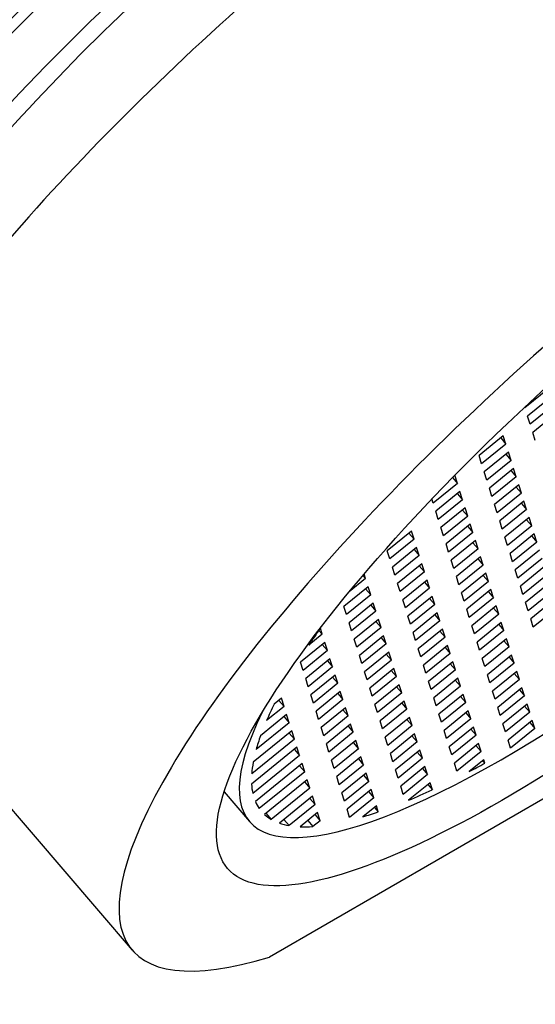
# Model space of a CAD drawing. Units: inches. Extents: x -613 to -31, y 2 to 350.
# Drawn here: x -64 to -56, y 57 to 73 of the extents above; entities that cross this region are included whole.
import ezdxf

# ---------------------------------------------------------------- set-up
doc = ezdxf.new("R2010")
doc.units = ezdxf.units.IN
for name, color, linetype in [('035003', 7, 'Continuous'), ('035004', 7, 'Continuous'), ('035376', 7, 'Continuous'), ('Default', 7, 'Continuous')]:
    doc.layers.add(name, color=color, linetype=linetype)

# ---------------------------------------------------------------- blocks, each defined once
blk = doc.blocks.new('SE16')
at = {"layer": '035003', "color": 7, "linetype": 'Continuous', "ltscale": 25.4}
for p, q in [((-55.869, 66.78), (-56.255, 66.467)), ((-55.828, 66.65), (-56.214, 66.337)), ((-56.255, 66.467), (-56.259, 66.48)), ((-55.787, 66.52), (-56.173, 66.207)), ((-56.173, 66.207), (-56.214, 66.337)), ((-55.746, 66.39), (-56.132, 66.077)), ((-56.6, 66.023), (-56.986, 65.71)), ((-56.641, 65.989), (-56.559, 65.893)), ((-56.559, 65.893), (-56.6, 66.023)), ((-56.091, 65.947), (-56.132, 66.077)), ((-56.559, 65.893), (-56.945, 65.58)), ((-56.945, 65.58), (-56.986, 65.71)), ((-56.518, 65.763), (-56.904, 65.45)), ((-56.559, 65.729), (-56.477, 65.633)), ((-56.477, 65.633), (-56.518, 65.763)), ((-56.477, 65.633), (-56.863, 65.32)), ((-56.436, 65.503), (-56.822, 65.19)), ((-56.394, 65.373), (-56.436, 65.503)), ((-57.41, 65.358), (-57.331, 65.266)), ((-57.372, 65.396), (-57.375, 65.394)), ((-57.331, 65.266), (-57.372, 65.396)), ((-56.863, 65.32), (-56.904, 65.45)), ((-56.394, 65.373), (-56.781, 65.06)), ((-56.477, 65.469), (-56.394, 65.373)), ((-57.331, 65.266), (-57.717, 64.953)), ((-56.781, 65.06), (-56.822, 65.19)), ((-56.353, 65.243), (-56.739, 64.93)), ((-56.395, 65.209), (-56.312, 65.113)), ((-56.312, 65.113), (-56.353, 65.243)), ((-57.717, 64.953), (-57.738, 65.019)), ((-57.29, 65.136), (-57.676, 64.823)), ((-57.331, 65.103), (-57.249, 65.006)), ((-57.249, 65.006), (-57.29, 65.136)), ((-56.312, 65.113), (-56.698, 64.8)), ((-57.249, 65.006), (-57.635, 64.693)), ((-57.208, 64.876), (-57.594, 64.563)), ((-57.167, 64.746), (-57.208, 64.876)), ((-56.698, 64.8), (-56.739, 64.93)), ((-56.271, 64.983), (-56.657, 64.67)), ((-56.313, 64.949), (-56.23, 64.853)), ((-56.23, 64.853), (-56.271, 64.983)), ((-57.635, 64.693), (-57.676, 64.823)), ((-57.167, 64.746), (-57.553, 64.433)), ((-57.249, 64.843), (-57.167, 64.746)), ((-56.23, 64.853), (-56.616, 64.54)), ((-56.189, 64.723), (-56.575, 64.41)), ((-56.148, 64.593), (-56.189, 64.723)), ((-57.553, 64.433), (-57.594, 64.563)), ((-57.126, 64.616), (-57.512, 64.303)), ((-57.167, 64.583), (-57.084, 64.486)), ((-57.084, 64.486), (-57.126, 64.616)), ((-56.616, 64.54), (-56.657, 64.67)), ((-56.148, 64.593), (-56.534, 64.28)), ((-56.23, 64.689), (-56.148, 64.593)), ((-58.062, 64.509), (-58.448, 64.196)), ((-58.104, 64.476), (-58.021, 64.379)), ((-58.021, 64.379), (-58.062, 64.509)), ((-57.084, 64.486), (-57.471, 64.173)), ((-56.534, 64.28), (-56.575, 64.41)), ((-56.107, 64.463), (-56.493, 64.15)), ((-56.148, 64.429), (-56.066, 64.333)), ((-56.066, 64.333), (-56.107, 64.463)), ((-58.021, 64.379), (-58.407, 64.066)), ((-57.98, 64.249), (-58.366, 63.936)), ((-57.939, 64.119), (-57.98, 64.249)), ((-57.471, 64.173), (-57.512, 64.303)), ((-57.043, 64.356), (-57.429, 64.043)), ((-57.085, 64.323), (-57.002, 64.226)), ((-57.002, 64.226), (-57.043, 64.356)), ((-56.066, 64.333), (-56.452, 64.02)), ((-58.407, 64.066), (-58.448, 64.196)), ((-57.939, 64.119), (-58.325, 63.806)), ((-58.021, 64.216), (-57.939, 64.119)), ((-57.002, 64.226), (-57.388, 63.913)), ((-56.961, 64.096), (-57.347, 63.783)), ((-56.92, 63.966), (-56.961, 64.096)), ((-56.452, 64.02), (-56.493, 64.15)), ((-56.024, 64.203), (-56.411, 63.89)), ((-55.983, 64.073), (-56.369, 63.76)), ((-58.325, 63.806), (-58.366, 63.936)), ((-57.898, 63.989), (-58.284, 63.676)), ((-57.939, 63.956), (-57.857, 63.859)), ((-57.857, 63.859), (-57.898, 63.989)), ((-57.388, 63.913), (-57.429, 64.043)), ((-56.92, 63.966), (-57.306, 63.653)), ((-57.003, 64.063), (-56.92, 63.966)), ((-55.942, 63.943), (-56.328, 63.63)), ((-58.836, 63.802), (-58.793, 63.752)), ((-58.793, 63.752), (-58.816, 63.825)), ((-57.857, 63.859), (-58.243, 63.546)), ((-57.306, 63.653), (-57.347, 63.783)), ((-56.879, 63.836), (-57.265, 63.523)), ((-56.92, 63.803), (-56.838, 63.706)), ((-56.838, 63.706), (-56.879, 63.836)), ((-56.369, 63.76), (-56.411, 63.89)), ((-55.901, 63.813), (-56.287, 63.5)), ((-58.752, 63.622), (-59.138, 63.309)), ((-58.793, 63.752), (-59.056, 63.539)), ((-58.711, 63.492), (-58.752, 63.622)), ((-58.243, 63.546), (-58.284, 63.676)), ((-57.815, 63.729), (-58.202, 63.416)), ((-57.857, 63.696), (-57.774, 63.599)), ((-57.774, 63.599), (-57.815, 63.729)), ((-56.838, 63.706), (-57.224, 63.393)), ((-56.287, 63.5), (-56.328, 63.63)), ((-55.86, 63.683), (-56.246, 63.37)), ((-58.711, 63.492), (-59.097, 63.179)), ((-58.794, 63.589), (-58.711, 63.492)), ((-57.774, 63.599), (-58.16, 63.286)), ((-57.733, 63.469), (-58.119, 63.156)), ((-57.692, 63.339), (-57.733, 63.469)), ((-57.224, 63.393), (-57.265, 63.523)), ((-56.797, 63.576), (-57.183, 63.263)), ((-56.756, 63.446), (-57.142, 63.133)), ((-56.838, 63.543), (-56.756, 63.446)), ((-56.756, 63.446), (-56.797, 63.576)), ((-55.819, 63.553), (-56.205, 63.24)), ((-59.097, 63.179), (-59.138, 63.309)), ((-58.67, 63.362), (-59.056, 63.049)), ((-58.711, 63.329), (-58.629, 63.232)), ((-58.629, 63.232), (-58.67, 63.362)), ((-58.16, 63.286), (-58.202, 63.416)), ((-57.692, 63.339), (-58.078, 63.026)), ((-57.775, 63.436), (-57.692, 63.339)), ((-56.714, 63.316), (-57.1, 63.003)), ((-56.673, 63.186), (-56.714, 63.316)), ((-56.205, 63.24), (-56.246, 63.37)), ((-55.778, 63.423), (-56.164, 63.11)), ((-55.737, 63.293), (-56.123, 62.98)), ((-58.629, 63.232), (-59.015, 62.919)), ((-58.078, 63.026), (-58.119, 63.156)), ((-57.651, 63.209), (-58.037, 62.896)), ((-57.693, 63.176), (-57.61, 63.079)), ((-57.61, 63.079), (-57.651, 63.209)), ((-57.142, 63.133), (-57.183, 63.263)), ((-56.673, 63.186), (-57.059, 62.873)), ((-56.756, 63.283), (-56.673, 63.186)), ((-59.015, 62.919), (-59.056, 63.049)), ((-58.588, 63.102), (-58.974, 62.789)), ((-58.629, 63.069), (-58.547, 62.972)), ((-58.547, 62.972), (-58.588, 63.102)), ((-57.61, 63.079), (-57.996, 62.766)), ((-57.059, 62.873), (-57.1, 63.003)), ((-56.632, 63.056), (-57.018, 62.743)), ((-56.674, 63.023), (-56.591, 62.926)), ((-56.591, 62.926), (-56.632, 63.056)), ((-56.123, 62.98), (-56.164, 63.11)), ((-59.483, 62.866), (-59.697, 62.692)), ((-59.536, 62.928), (-59.483, 62.866)), ((-59.483, 62.866), (-59.513, 62.961)), ((-58.547, 62.972), (-58.933, 62.659)), ((-58.505, 62.842), (-58.892, 62.529)), ((-58.464, 62.712), (-58.505, 62.842)), ((-57.996, 62.766), (-58.037, 62.896)), ((-57.569, 62.949), (-57.955, 62.636)), ((-57.528, 62.819), (-57.914, 62.506)), ((-57.61, 62.916), (-57.528, 62.819)), ((-57.528, 62.819), (-57.569, 62.949)), ((-56.591, 62.926), (-56.977, 62.613)), ((-59.442, 62.736), (-59.828, 62.422)), ((-59.484, 62.702), (-59.401, 62.606)), ((-59.401, 62.606), (-59.442, 62.736)), ((-58.933, 62.659), (-58.974, 62.789)), ((-58.464, 62.712), (-58.85, 62.399)), ((-58.547, 62.809), (-58.464, 62.712)), ((-57.487, 62.689), (-57.873, 62.376)), ((-57.445, 62.559), (-57.487, 62.689)), ((-56.977, 62.613), (-57.018, 62.743)), ((-56.55, 62.796), (-56.936, 62.483)), ((-56.509, 62.666), (-56.895, 62.353)), ((-56.591, 62.763), (-56.509, 62.666)), ((-56.509, 62.666), (-56.55, 62.796)), ((-59.401, 62.606), (-59.787, 62.292)), ((-58.85, 62.399), (-58.892, 62.529)), ((-58.423, 62.582), (-58.809, 62.269)), ((-58.465, 62.549), (-58.382, 62.452)), ((-58.382, 62.452), (-58.423, 62.582)), ((-57.914, 62.506), (-57.955, 62.636)), ((-57.445, 62.559), (-57.832, 62.246)), ((-57.528, 62.656), (-57.445, 62.559)), ((-56.468, 62.536), (-56.854, 62.223)), ((-56.427, 62.406), (-56.468, 62.536)), ((-59.787, 62.292), (-59.828, 62.422)), ((-59.36, 62.476), (-59.746, 62.162)), ((-59.401, 62.442), (-59.319, 62.346)), ((-59.319, 62.346), (-59.36, 62.476)), ((-58.382, 62.452), (-58.768, 62.139)), ((-57.832, 62.246), (-57.873, 62.376)), ((-57.404, 62.429), (-57.79, 62.116)), ((-57.446, 62.396), (-57.363, 62.299)), ((-57.363, 62.299), (-57.404, 62.429)), ((-56.895, 62.353), (-56.936, 62.483)), ((-56.427, 62.406), (-56.813, 62.093)), ((-56.509, 62.503), (-56.427, 62.406)), ((-59.319, 62.346), (-59.705, 62.032)), ((-59.278, 62.216), (-59.664, 61.902)), ((-59.237, 62.086), (-59.278, 62.216)), ((-58.768, 62.139), (-58.809, 62.269)), ((-58.341, 62.322), (-58.727, 62.009)), ((-58.3, 62.192), (-58.686, 61.879)), ((-58.383, 62.289), (-58.3, 62.192)), ((-58.3, 62.192), (-58.341, 62.322)), ((-57.363, 62.299), (-57.749, 61.986)), ((-56.813, 62.093), (-56.854, 62.223)), ((-56.385, 62.276), (-56.772, 61.963)), ((-56.427, 62.243), (-56.344, 62.146)), ((-56.344, 62.146), (-56.385, 62.276)), ((-59.705, 62.032), (-59.746, 62.162)), ((-59.237, 62.086), (-59.623, 61.772)), ((-59.319, 62.182), (-59.237, 62.086)), ((-58.259, 62.062), (-58.645, 61.749)), ((-58.218, 61.932), (-58.259, 62.062)), ((-57.749, 61.986), (-57.79, 62.116)), ((-57.322, 62.169), (-57.708, 61.856)), ((-57.281, 62.039), (-57.667, 61.726)), ((-57.364, 62.136), (-57.281, 62.039)), ((-57.281, 62.039), (-57.322, 62.169)), ((-56.344, 62.146), (-56.73, 61.833)), ((-59.623, 61.772), (-59.664, 61.902)), ((-59.195, 61.956), (-59.582, 61.642)), ((-59.237, 61.922), (-59.154, 61.826)), ((-59.154, 61.826), (-59.195, 61.956)), ((-58.686, 61.879), (-58.727, 62.009)), ((-58.218, 61.932), (-58.604, 61.619)), ((-58.3, 62.029), (-58.218, 61.932)), ((-57.24, 61.909), (-57.626, 61.596)), ((-57.199, 61.779), (-57.24, 61.909)), ((-56.73, 61.833), (-56.772, 61.963)), ((-56.303, 62.016), (-56.689, 61.703)), ((-56.262, 61.886), (-56.648, 61.573)), ((-56.345, 61.983), (-56.262, 61.886)), ((-56.262, 61.886), (-56.303, 62.016)), ((-60.132, 61.849), (-60.247, 61.755)), ((-60.174, 61.815), (-60.091, 61.719)), ((-60.091, 61.719), (-60.132, 61.849)), ((-59.154, 61.826), (-59.54, 61.512)), ((-58.604, 61.619), (-58.645, 61.749)), ((-58.177, 61.802), (-58.563, 61.489)), ((-58.218, 61.769), (-58.135, 61.673)), ((-58.135, 61.673), (-58.177, 61.802)), ((-57.667, 61.726), (-57.708, 61.856)), ((-57.199, 61.779), (-57.585, 61.466)), ((-57.281, 61.876), (-57.199, 61.779)), ((-56.221, 61.756), (-56.607, 61.443)), ((-56.263, 61.723), (-56.18, 61.626)), ((-56.18, 61.626), (-56.221, 61.756)), ((-60.05, 61.589), (-60.464, 61.252)), ((-60.091, 61.719), (-60.369, 61.493)), ((-60.009, 61.459), (-60.05, 61.589)), ((-59.54, 61.512), (-59.582, 61.642)), ((-59.113, 61.696), (-59.499, 61.382)), ((-59.072, 61.566), (-59.458, 61.252)), ((-59.155, 61.662), (-59.072, 61.566)), ((-59.072, 61.566), (-59.113, 61.696)), ((-58.135, 61.673), (-58.522, 61.359)), ((-57.585, 61.466), (-57.626, 61.596)), ((-57.158, 61.649), (-57.544, 61.336)), ((-57.199, 61.616), (-57.117, 61.519)), ((-57.117, 61.519), (-57.158, 61.649)), ((-56.648, 61.573), (-56.689, 61.703)), ((-56.18, 61.626), (-56.566, 61.313)), ((-60.009, 61.459), (-60.535, 61.032)), ((-60.091, 61.555), (-60.009, 61.459)), ((-59.031, 61.436), (-59.417, 61.122)), ((-58.99, 61.306), (-59.031, 61.436)), ((-58.522, 61.359), (-58.563, 61.489)), ((-58.094, 61.543), (-58.48, 61.229)), ((-58.053, 61.413), (-58.439, 61.099)), ((-58.136, 61.509), (-58.053, 61.413)), ((-58.053, 61.413), (-58.094, 61.543)), ((-57.117, 61.519), (-57.503, 61.206)), ((-56.566, 61.313), (-56.607, 61.443)), ((-56.139, 61.496), (-56.525, 61.183)), ((-56.18, 61.463), (-56.098, 61.366)), ((-56.098, 61.366), (-56.139, 61.496)), ((-59.968, 61.329), (-60.582, 60.83)), ((-60.009, 61.295), (-59.927, 61.199)), ((-59.927, 61.199), (-59.968, 61.329)), ((-59.458, 61.252), (-59.499, 61.382)), ((-58.99, 61.306), (-59.376, 60.992)), ((-59.072, 61.402), (-58.99, 61.306)), ((-58.012, 61.283), (-58.398, 60.969)), ((-57.971, 61.153), (-58.012, 61.283)), ((-57.503, 61.206), (-57.544, 61.336)), ((-57.075, 61.389), (-57.462, 61.076)), ((-57.034, 61.259), (-57.42, 60.946)), ((-57.117, 61.356), (-57.034, 61.259)), ((-57.034, 61.259), (-57.075, 61.389)), ((-56.098, 61.366), (-56.484, 61.053)), ((-59.927, 61.199), (-60.606, 60.647)), ((-59.376, 60.992), (-59.417, 61.122)), ((-58.949, 61.176), (-59.335, 60.862)), ((-58.99, 61.142), (-58.908, 61.046)), ((-58.908, 61.046), (-58.949, 61.176)), ((-58.439, 61.099), (-58.48, 61.229)), ((-57.971, 61.153), (-58.357, 60.839)), ((-58.054, 61.249), (-57.971, 61.153)), ((-56.993, 61.129), (-57.379, 60.816)), ((-57.035, 61.096), (-56.952, 60.999)), ((-56.952, 60.999), (-56.993, 61.129)), ((-56.484, 61.053), (-56.525, 61.183)), ((-59.885, 61.069), (-60.608, 60.482)), ((-59.844, 60.939), (-60.588, 60.335)), ((-59.927, 61.035), (-59.844, 60.939)), ((-59.844, 60.939), (-59.885, 61.069)), ((-58.908, 61.046), (-59.294, 60.732)), ((-58.357, 60.839), (-58.398, 60.969)), ((-57.93, 61.023), (-58.316, 60.709)), ((-57.971, 60.989), (-57.889, 60.893)), ((-57.889, 60.893), (-57.93, 61.023)), ((-57.42, 60.946), (-57.462, 61.076)), ((-56.952, 60.999), (-57.338, 60.686)), ((-59.803, 60.809), (-60.547, 60.205)), ((-59.762, 60.679), (-59.803, 60.809)), ((-59.294, 60.732), (-59.335, 60.862)), ((-58.867, 60.916), (-59.253, 60.602)), ((-58.825, 60.786), (-59.212, 60.472)), ((-58.908, 60.882), (-58.825, 60.786)), ((-58.825, 60.786), (-58.867, 60.916)), ((-57.889, 60.893), (-58.275, 60.579)), ((-57.338, 60.686), (-57.379, 60.816)), ((-56.911, 60.869), (-57.143, 60.682)), ((-56.929, 60.855), (-56.894, 60.815)), ((-56.894, 60.815), (-56.911, 60.869)), ((-59.762, 60.679), (-60.485, 60.092)), ((-59.845, 60.775), (-59.762, 60.679)), ((-58.784, 60.656), (-59.17, 60.342)), ((-58.743, 60.526), (-58.784, 60.656)), ((-58.275, 60.579), (-58.316, 60.709)), ((-57.848, 60.763), (-58.234, 60.449)), ((-57.807, 60.633), (-58.193, 60.319)), ((-57.889, 60.729), (-57.807, 60.633)), ((-57.807, 60.633), (-57.848, 60.763)), ((-59.721, 60.549), (-60.4, 59.997)), ((-59.762, 60.515), (-59.68, 60.419)), ((-59.68, 60.419), (-59.721, 60.549)), ((-59.212, 60.472), (-59.253, 60.602)), ((-58.743, 60.526), (-59.129, 60.212)), ((-58.826, 60.622), (-58.743, 60.526)), ((-57.765, 60.503), (-58.108, 60.225)), ((-57.801, 60.474), (-57.73, 60.391)), ((-57.73, 60.391), (-57.765, 60.503)), ((-61.045, 60.357), (-60.641, 59.887)), ((-59.68, 60.419), (-60.294, 59.92)), ((-59.129, 60.212), (-59.17, 60.342)), ((-58.702, 60.396), (-59.088, 60.082)), ((-58.744, 60.362), (-58.661, 60.266)), ((-58.661, 60.266), (-58.702, 60.396)), ((-58.193, 60.319), (-58.234, 60.449)), ((-59.639, 60.289), (-60.165, 59.862)), ((-59.598, 60.159), (-60.012, 59.822)), ((-59.68, 60.255), (-59.598, 60.159)), ((-59.598, 60.159), (-59.639, 60.289)), ((-58.661, 60.266), (-59.047, 59.952)), ((-60.377, 60.016), (-60.294, 59.92)), ((-59.557, 60.029), (-59.834, 59.803)), ((-59.515, 59.899), (-59.557, 60.029)), ((-59.047, 59.952), (-59.088, 60.082)), ((-58.62, 60.136), (-58.834, 59.962)), ((-58.65, 60.111), (-58.59, 60.04)), ((-58.59, 60.04), (-58.62, 60.136)), ((-60.095, 59.919), (-60.012, 59.822)), ((-59.713, 59.902), (-59.63, 59.806)), ((-59.515, 59.899), (-59.63, 59.806)), ((-59.598, 59.995), (-59.515, 59.899))]:
    blk.add_line(p, q, dxfattribs=at)
for major_axis, start_param, end_param in [((7.021, 6.023), 2.607756, 6.283185), ((-6.831, -5.86), 5.502271, 5.553282), ((-6.831, -5.86), 5.746333, 5.806649), ((-6.831, -5.86), 5.865587, 5.923428), ((-6.831, -5.86), 5.980418, 6.036769), ((-6.831, -5.86), 0.829536, 0.870286), ((-6.831, -5.86), 6.092679, 6.148327), ((-6.831, -5.86), 0.660571, 0.729077), ((-6.831, -5.86), 6.20389, 6.259539), ((-6.831, -5.86), 0.51575, 0.566761), ((-6.831, -5.86), 0.032263, 0.088614), ((-6.831, -5.86), 0.145604, 0.203445), ((-6.831, -5.86), 0.262382, 0.322699)]:
    blk.add_ellipse((-53.621, 65.91), major_axis=major_axis, ratio=0.252311, start_param=start_param, end_param=end_param, dxfattribs=at)
at = {"layer": '035004', "color": 7, "linetype": 'Continuous', "ltscale": 25.4}
for p, q in [((-67.233, 63.348), (-62.508, 57.839)), ((-53.54, 61.647), (-60.323, 57.731))]:
    blk.add_line(p, q, dxfattribs=at)
for centre, major_axis, start_param, end_param in [((-59.071, 72.262), (9.108, 7.813), 0, 3.383645), ((-59.071, 72.262), (8.349, 7.162), 0, 3.141593), ((-58.126, 71.161), (9.108, 7.813), 0, 3.141593), ((-53.4, 65.652), (9.108, 7.813), 1.342609, 3.661926)]:
    blk.add_ellipse(centre, major_axis=major_axis, ratio=0.252311, start_param=start_param, end_param=end_param, dxfattribs=at)
blk.add_ellipse((-53.4, 65.652), major_axis=(7.59, 6.511), ratio=0.252311, dxfattribs=at)
at = {"layer": '035376', "color": 7, "linetype": 'Continuous', "ltscale": 25.4}
for centre, major_axis, start_param, end_param in [((-64.583, 78.689), (9.677, 8.302), 1.276172, 3.141593), ((-59.543, 72.813), (9.677, 8.302), 0, 3.516167), ((-59.543, 72.813), (-9.184, -7.878), 3.012939, 6.283185)]:
    blk.add_ellipse(centre, major_axis=major_axis, ratio=0.252311, start_param=start_param, end_param=end_param, dxfattribs=at)

msp = doc.modelspace()

# ---------------------------------------------------------------- block references
at = {"layer": 'Default'}
msp.add_blockref('SE16', (0, 0), dxfattribs=at)

doc.saveas('drawing.dxf')
